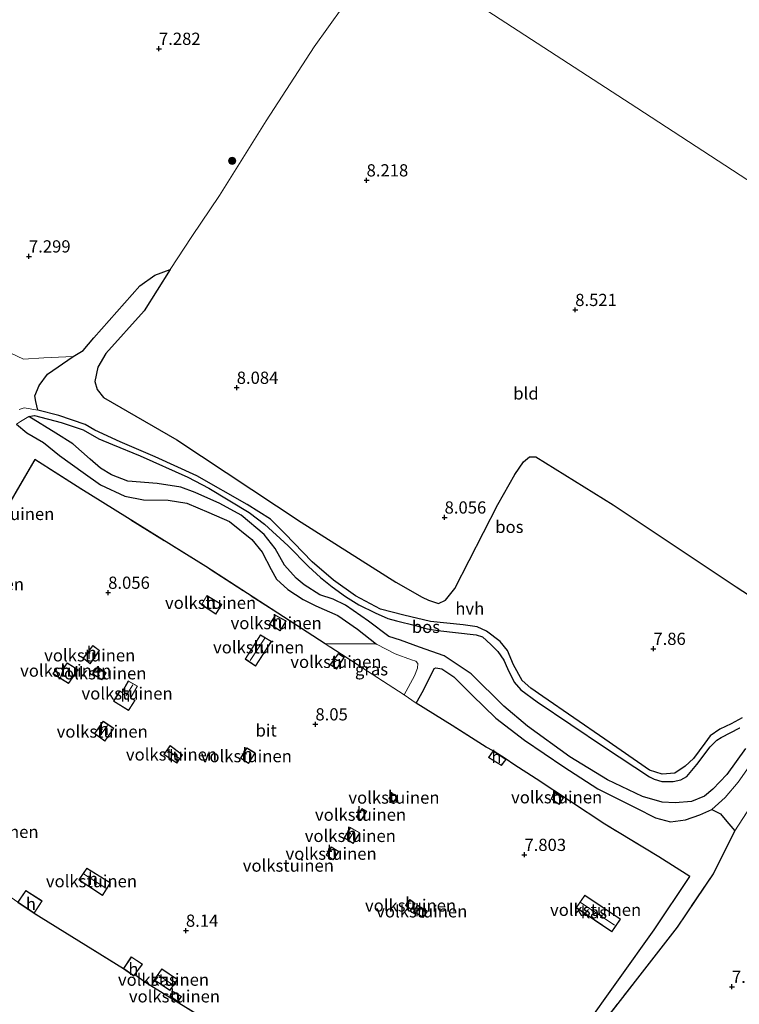
# Model space of a CAD drawing. Units: metres. Extents: x 229999 to 240006, y 506249 to 512500.
# Drawn here: x 237460 to 237607, y 508482 to 508683 of the extents above; entities that cross this region are included whole.
import ezdxf
from ezdxf.enums import TextEntityAlignment as Align

# ---------------------------------------------------------------- set-up
doc = ezdxf.new("R2010")
doc.units = ezdxf.units.M
doc.linetypes.add('IE-TERREINAFSCHEIDING', pattern=[10, 8, -2])
doc.layers.get('0').update_dxf_attribs({"lineweight": 25})
for name, color, linetype, lineweight in [('B-ME-GR-BOOM-S-B1', 93, 'Continuous', 18), ('B-ME-IE-GRASLAND-GV-B6', 93, 'Continuous', 18), ('B-ME-IE-GRONDWERKLIJN-GROND_INGERICHT-GV-B6', 253, 'Continuous', 18), ('B-ME-IE-HULPGEOMETRIE-L-B1', 53, 'Continuous', 18), ('B-ME-IE-TERREINAFSCHEIDING-DOORGANG-L-B1', 8, 'IE-TERREINAFSCHEIDING-KUNSTMATIG-OPEN', 18), ('B-ME-IE-TERREINAFSCHEIDING-RASTERHEKWERK-L-B1', 8, 'IE-TERREINAFSCHEIDING', 18), ('B-ME-KG-KADASTRAAL-DAKRAND-L-B1', 13, 'Continuous', 18), ('B-ME-KG-KADASTRAAL-NOKLIJN-L-B1', 13, 'Continuous', 18), ('B-ME-OG-BEBOUWING-GV-B6', 173, 'Continuous', 18), ('B-ME-VH-VERH_SOORT-BITUMEN-GV-B6', 8, 'IE-TERREINAFSCHEIDING-NATUURLIJK-HOUTWAL', 18), ('B-ME-VH-VERH_SOORT-HALF_VERHARDING-GV-B6', 8, 'IE-TERREINAFSCHEIDING-NATUURLIJK-HOUTWAL', 18)]:
    doc.layers.add(name, color=color, linetype=linetype, lineweight=lineweight)
doc.layers.add('B-ME-GR-BOS-GV-B6', color=10, linetype='Continuous')
doc.layers.add('B-ME-GW-HOOGTEPUNT-S-B1', color=10, linetype='Continuous')
doc.styles.add('NLCS-ISO', font='NLCS-ISO.TTF')
doc.linetypes.add('IE-TERREINAFSCHEIDING-KUNSTMATIG-OPEN', pattern='A,7,-1.5,[67,NLCS.SHX,S=0.75,R=0,X=0,Y=0],-1.5', length=10)
doc.linetypes.add('IE-TERREINAFSCHEIDING-NATUURLIJK-HOUTWAL', pattern='A,7,-1.5,[67,NLCS.SHX,S=0.75,R=45,X=0,Y=0],-1.5,7,-1.5,[70,NLCS.SHX,S=0.75,R=0,X=0,Y=0],-1.5', length=20)

# ---------------------------------------------------------------- blocks, each defined once
blk = doc.blocks.new('hoogtepunt')
for p, q in [((-0.5, 0), (0.5, 0)), ((0, 0.5), (0, -0.5))]:
    blk.add_line(p, q)
blk = doc.blocks.new('boom')
h = blk.add_hatch(color=256)
edge = h.paths.add_edge_path()
edge.add_arc((0, 0), 0.75, 0, 360)
blk.add_circle((0, 0), 0.75)

msp = doc.modelspace()

# ---------------------------------------------------------------- linework, layer by layer
at = {"layer": 'B-ME-GR-BOS-GV-B6'}
for points in [[(237607.668, 508540.573, 7.888), (237605.435, 508539.292, 7.895), (237603.132, 508538.241, 7.839), (237601.105, 508536.865, 7.821), (237600.041, 508535.375, 8.097), (237597.734, 508532.198, 8.112), (237596.005, 508530.663, 7.914), (237593.884, 508529.216, 7.776), (237591.281, 508529.049, 7.854), (237588.74, 508529.836, 7.705), (237579.557, 508536.203, 7.563), (237566.898, 508544.901, 7.746), (237564.472, 508546.65, 7.776), (237562.655, 508548.164, 7.828), (237560.941, 508551.418, 7.877), (237559.689, 508554.355, 7.948), (237558.197, 508556.145, 8.015), (237555.402, 508558.282, 7.996), (237553.485, 508559.185, 8.049), (237550.587, 508559.582, 8.06), (237543.929, 508560.239, 7.985), (237538.471, 508561.526, 7.978), (237533.717, 508562.783, 7.851), (237528.629, 508565.537, 7.888), (237524.084, 508568.689, 7.963), (237519.774, 508572.45, 7.925), (237514.171, 508578.227, 7.978), (237511.241, 508581.225, 7.97), (237506.435, 508584.194, 8.019), (237496.137, 508590.055, 8.004), (237487.631, 508593.969, 7.854), (237480.493, 508597.037, 7.929), (237475.296, 508599.367, 7.854), (237473.329, 508600.53, 7.832), (237467.972, 508602.427, 7.78), (237463.652, 508603.524, 7.656), (237463.216, 508605.288, 7.523), (237462.998, 508606.449, 7.492), (237463.9, 508608.548, 7.487), (237465.621, 508610.832, 7.474), (237470.845, 508614.502, 7.417), (237472.883, 508615.677, 7.295), (237475.118, 508618.297, 7.344), (237484.469, 508628.943, 7.303), (237487.581, 508631.112, 7.527), (237490.738, 508632.263, 7.527), (237485.371, 508623.832, 7.788), (237477.535, 508615.114, 7.796), (237475.93, 508612.261, 7.772), (237475.297, 508609.384, 7.751), (237475.753, 508607.739, 7.751), (237477.057, 508606.107, 7.755), (237492.098, 508597.407, 7.906), (237517.493, 508580.591, 7.882), (237536.88, 508568.278, 7.996), (237542.227, 508565.265, 7.813), (237543.52, 508564.628, 7.788), (237545.559, 508563.926, 7.837), (237547.037, 508564.643, 7.87), (237548.885, 508566.985, 7.866), (237557.735, 508584.195, 7.87), (237561.184, 508590.327, 7.992), (237562.963, 508592.93, 7.992), (237564.165, 508593.912, 7.992), (237565.477, 508593.97, 7.992), (237581.325, 508584.092, 8.01), (237606.471, 508567.328, 7.87), (237612.861, 508563.172, 7.966)], [(237608.335, 508534.24, 7.576), (237604.501, 508528.948, 7.612), (237601.65, 508525.934, 7.66), (237599.987, 508524.553, 7.606), (237597.289, 508523.448, 7.57), (237593.974, 508523.124, 7.63), (237591.341, 508523.27, 7.683), (237587.27, 508524.47, 7.748), (237580.143, 508527.83, 7.701), (237572.457, 508532.581, 7.766), (237563.766, 508538.809, 7.867), (237558.938, 508542.901, 7.861), (237552.262, 508549.55, 7.927), (237546.737, 508553.254, 7.915), (237541.668, 508554.993, 8.04), (237537.813, 508556.405, 8.057), (237535.401, 508557.191, 8.051), (237531.27, 508560.302, 8.051), (237526.548, 508563.602, 8.01), (237524.009, 508564.834, 8.022), (237521.318, 508565.738, 8.051), (237518.113, 508567.785, 8.063), (237516.449, 508569.138, 8.046), (237514.075, 508571.768, 7.956), (237512.154, 508575.167, 7.891), (237509.947, 508578.042, 7.897), (237505.233, 508581.984, 7.939), (237500.846, 508584.407, 7.909), (237495.849, 508586.672, 7.903), (237492.913, 508587.744, 7.903), (237488.078, 508588.459, 7.909), (237482.04, 508588.99, 7.885), (237478.678, 508590.281, 7.879), (237476.454, 508591.657, 7.909), (237474.366, 508593.444, 7.737), (237470.828, 508596.582, 7.725), (237467.296, 508598.78, 7.707), (237461.784, 508602.188, 7.588), (237462.977, 508602.382, 7.663), (237468.43, 508600.978, 7.709), (237472.945, 508599.457, 7.784), (237476.103, 508597.651, 7.788), (237478.911, 508596.44, 7.843), (237484.561, 508594.143, 7.943), (237494.292, 508589.763, 7.968), (237498.579, 508587.54, 7.976), (237506.834, 508582.553, 8.018), (237510.009, 508580.181, 8.005), (237514.837, 508575.72, 8.063), (237518.962, 508571.487, 8.063), (237521.422, 508569.25, 8.055), (237523.816, 508567.36, 8.03), (237526.533, 508565.352, 7.976), (237529.277, 508563.678, 7.938), (237532.646, 508562.032, 7.947), (237535.199, 508560.892, 7.93), (237536.974, 508560.386, 7.909), (237540.905, 508559.416, 7.922), (237543.28, 508558.752, 7.905), (237545.414, 508558.404, 7.897), (237553.255, 508557.538, 7.972), (237554.568, 508557.095, 7.972), (237556.262, 508555.584, 7.959), (237557.702, 508554.145, 7.93), (237558.941, 508552.339, 7.926), (237559.708, 508550.653, 7.918), (237561.04, 508547.874, 7.872), (237562.421, 508546.274, 7.909), (237565.757, 508543.842, 7.788), (237579.535, 508534.525, 7.73), (237588.738, 508528.487, 7.73), (237589.645, 508527.968, 7.722), (237591.259, 508527.522, 7.755), (237593.571, 508527.506, 7.734), (237595.148, 508527.893, 7.709), (237596.381, 508528.514, 7.693), (237598.399, 508531.023, 8.134), (237601.111, 508534.622, 8.034), (237602.479, 508535.959, 7.867), (237603.365, 508536.515, 7.834), (237607.215, 508538.529, 7.897)], [(237459.278, 508600.597, 7.487), (237461.375, 508598.858, 7.689), (237464.779, 508596.891, 7.695), (237468.058, 508594.212, 7.808), (237472.942, 508590.729, 7.867), (237476.488, 508588.234, 7.956), (237481.452, 508585.919, 7.939), (237485.231, 508585.134, 7.974), (237490.32, 508585.108, 7.921), (237494.118, 508584.455, 7.927), (237498.625, 508582.525, 7.927), (237502.805, 508580.747, 7.945), (237507.39, 508577.037, 7.974), (237509.551, 508574.409, 7.974), (237511.371, 508570.863, 7.968), (237512.419, 508568.924, 8.004), (237514.783, 508566.805, 7.992), (237517.905, 508564.743, 7.998), (237520.493, 508563.477, 7.992), (237525.016, 508561.465, 8.016), (237529.036, 508558.717, 8.04), (237532.87, 508555.592, 8.046), (237522.412, 508555.714, 8.144), (237497.973, 508571.479, 8.071), (237472.423, 508587.396, 7.925), (237463.049, 508593.416, 7.883), (237454.216, 508578.392, 7.847)], [(237575.119, 508476.732, 7.244), (237589.661, 508497.198, 7.254), (237596.939, 508508.088, 7.482), (237590.605, 508512.086, 7.747), (237579.594, 508518.784, 7.824), (237565.562, 508528.099, 7.801), (237560.974, 508530.999, 7.855), (237559.382, 508532.063, 7.839), (237556.74, 508533.826, 7.839), (237555.316, 508534.575, 7.921), (237548.383, 508538.956, 8.002), (237541.032, 508543.539, 7.903), (237542.496, 508546.207, 7.873), (237544.656, 508550.629, 7.826), (237545.053, 508550.789, 7.826), (237546.253, 508550.545, 7.826), (237548.737, 508548.918, 7.796), (237552.433, 508545.169, 7.784), (237557.287, 508540.485, 7.82), (237563.132, 508535.986, 7.713), (237571.206, 508530.539, 7.701), (237578.17, 508525.995, 7.701), (237585.949, 508522.116, 7.636), (237589.961, 508520.093, 7.57), (237593.015, 508519.3, 7.547), (237596.067, 508519.66, 7.57), (237598.994, 508520.68, 7.624), (237601.478, 508521.788, 7.671), (237603.239, 508520.89, 7.646), (237604.536, 508519.315, 7.589), (237606.17, 508517.412, 7.245), (237601.714, 508508.628, 7.236), (237594.372, 508497.725, 7.199), (237576.523, 508474.767, 7.062)], [(237459.586, 508502.854, 8.3), (237462.905, 508500.586, 8.3)], [(237462.905, 508500.586, 8.3), (237481.148, 508489.263, 8.248), (237483.272, 508487.768, 8.248), (237483.465, 508488.025, 8.248), (237485.858, 508486.334, 8.299), (237500.538, 508477.257, 8.182)]]:
    msp.add_polyline3d(points, dxfattribs=at)
at = {"layer": 'B-ME-IE-GRASLAND-GV-B6'}
for points in [[(237456.534, 508615.889, 7.095), (237460.717, 508613.918, 7.234), (237464.893, 508614.175, 7.262), (237470.845, 508614.502, 7.417), (237465.621, 508610.832, 7.474), (237463.9, 508608.548, 7.487), (237462.998, 508606.449, 7.492), (237463.216, 508605.288, 7.523), (237463.652, 508603.524, 7.656), (237460.879, 508603.971, 7.694), (237459.808, 508603.662, 7.709)], [(237538.532, 508545.248, 7.956), (237522.412, 508555.714, 8.144), (237532.87, 508555.592, 8.046), (237536.735, 508553.67, 8.028), (237540.048, 508552.412, 7.921), (237540.951, 508552.155, 7.921), (237541.341, 508551.672, 7.915), (237541.313, 508550.685, 7.909), (237540.669, 508549.111, 7.903), (237538.532, 508545.248, 7.956)], [(237621.121, 508540.417, 7.131), (237606.17, 508517.412, 7.245), (237604.536, 508519.315, 7.589), (237603.239, 508520.89, 7.646), (237601.478, 508521.788, 7.671), (237604.224, 508524.227, 7.772), (237606.83, 508527.408, 7.707), (237612.339, 508535.152, 7.701)]]:
    msp.add_polyline3d(points, dxfattribs=at)
at = {"layer": 'B-ME-IE-GRONDWERKLIJN-GROND_INGERICHT-GV-B6'}
for points in [[(237551.748, 508687.697, 8.274), (237586.124, 508665.333, 8.549), (237629.767, 508636.94, 8.332)], [(237701.824, 508685.681, 7.915), (237700.159, 508676.526, 7.954), (237699.37, 508672.19, 7.973), (237698.455, 508668.394, 8.041), (237696.97, 508665.031, 8.082), (237679.977, 508641.768, 7.973), (237667.832, 508625.552, 8.024), (237660.375, 508617.027, 7.857), (237629.767, 508636.94, 8.332), (237586.124, 508665.333, 8.549), (237551.748, 508687.697, 8.274)], [(237525.986, 508685.997, 7.825), (237520.159, 508677.832, 7.89), (237510.337, 508662.669, 7.682), (237500.82, 508647.445, 7.751), (237495.159, 508639.019, 7.67), (237490.738, 508632.263, 7.527), (237487.581, 508631.112, 7.527), (237484.469, 508628.943, 7.303), (237475.118, 508618.297, 7.344), (237472.883, 508615.677, 7.295), (237470.845, 508614.502, 7.417), (237464.893, 508614.175, 7.262), (237460.717, 508613.918, 7.234), (237456.534, 508615.889, 7.095), (237455.492, 508616.749, 7.107), (237451.519, 508619.317, 7.238), (237445.599, 508622.722, 7.287), (237425.815, 508633.875, 7.119), (237403.182, 508646.135, 7.14), (237378.578, 508659.99, 7.295), (237355.876, 508673.088, 7.405), (237341.697, 508680.953, 7.327), (237338.868, 508682.738, 7.384), (237336.841, 508684.469, 7.478)], [(237612.861, 508563.172, 7.966), (237606.471, 508567.328, 7.87), (237581.325, 508584.092, 8.01), (237565.477, 508593.97, 7.992), (237564.165, 508593.912, 7.992), (237562.963, 508592.93, 7.992), (237561.184, 508590.327, 7.992), (237557.735, 508584.195, 7.87), (237548.885, 508566.985, 7.866), (237547.037, 508564.643, 7.87), (237545.559, 508563.926, 7.837), (237543.52, 508564.628, 7.788), (237542.227, 508565.265, 7.813), (237536.88, 508568.278, 7.996), (237517.493, 508580.591, 7.882), (237492.098, 508597.407, 7.906), (237477.057, 508606.107, 7.755), (237475.753, 508607.739, 7.751), (237475.297, 508609.384, 7.751), (237475.93, 508612.261, 7.772), (237477.535, 508615.114, 7.796), (237485.371, 508623.832, 7.788), (237490.738, 508632.263, 7.527), (237495.159, 508639.019, 7.67), (237500.82, 508647.445, 7.751), (237510.337, 508662.669, 7.682), (237520.159, 508677.832, 7.89), (237525.986, 508685.997, 7.825)], [(237500.538, 508477.257, 8.182), (237485.858, 508486.334, 8.299), (237483.465, 508488.025, 8.248), (237485.065, 508490.143, 8.248), (237482.757, 508491.678, 8.248), (237481.148, 508489.263, 8.248), (237462.905, 508500.586, 8.3), (237464.524, 508503.08, 8.3), (237461.205, 508505.223, 8.3), (237459.586, 508502.854, 8.3), (237453.078, 508507.302, 8.158), (237436.939, 508518.604, 8.108), (237422.449, 508528.682, 8.02), (237443.729, 508561.512, 8.002), (237454.216, 508578.392, 7.847), (237463.049, 508593.416, 7.883), (237472.423, 508587.396, 7.925)], [(237472.423, 508587.396, 7.925), (237497.973, 508571.479, 8.071), (237522.412, 508555.714, 8.144), (237538.532, 508545.248, 7.956), (237541.032, 508543.539, 7.903), (237548.383, 508538.956, 8.002), (237555.316, 508534.575, 7.921), (237556.74, 508533.826, 7.839), (237555.787, 508532.432, 7.839), (237558.428, 508530.795, 7.839), (237559.382, 508532.063, 7.839), (237560.974, 508530.999, 7.855), (237565.562, 508528.099, 7.801), (237579.594, 508518.784, 7.824), (237590.605, 508512.086, 7.747), (237596.939, 508508.088, 7.482), (237589.661, 508497.198, 7.254), (237575.119, 508476.732, 7.244)], [(237498.218, 508565.602, 8.008), (237497.078, 508563.684, 8.008), (237500.035, 508561.789, 8.008), (237501.292, 508563.753, 8.008), (237498.218, 508565.602, 8.008)], [(237511.047, 508559.7, 8.17), (237513.198, 508558.357, 8.17), (237514.397, 508560.362, 8.17), (237512.225, 508561.549, 8.17), (237511.047, 508559.7, 8.17)], [(237509.172, 508557.5, 8.028), (237506.018, 508552.582, 8.028), (237508.184, 508551.144, 8.028), (237511.417, 508556.178, 8.028), (237509.172, 508557.5, 8.028)], [(237472.888, 508552.729, 8.128), (237474.314, 508551.581, 8.128), (237476.278, 508554.332, 8.128), (237474.907, 508555.313, 8.128), (237472.888, 508552.729, 8.128)], [(237523.44, 508551.437, 8.052), (237524.702, 508550.53, 8.052), (237526.303, 508552.872, 8.052), (237525.098, 508553.739, 8.052), (237523.44, 508551.437, 8.052)], [(237471.896, 508550.375, 8.253), (237469.634, 508551.794, 8.253), (237468.719, 508550.456, 8.253), (237468.303, 508550.741, 8.253), (237467.598, 508550.789, 8.253), (237466.722, 508549.571, 8.253), (237469.942, 508547.58, 8.253), (237471.896, 508550.375, 8.253)], [(237477.628, 508549.728, 8.148), (237475.818, 508550.965, 8.148), (237474.846, 508549.542, 8.148), (237476.755, 508548.323, 8.148), (237477.628, 508549.728, 8.148)], [(237482.132, 508548.117, 8.239), (237480.82, 508545.778, 8.239), (237480.365, 508546.007, 8.239), (237479.102, 508543.973, 8.239), (237482.21, 508542.059, 8.239), (237483.543, 508544.133, 8.239), (237482.694, 508544.632, 8.239), (237484.043, 508547.024, 8.239), (237482.132, 508548.117, 8.239)], [(237475.25, 508537.322, 8.239), (237477.356, 508535.798, 8.239), (237479.176, 508538.399, 8.239), (237477.002, 508539.886, 8.239), (237475.25, 508537.322, 8.239)], [(237576.523, 508474.767, 7.062), (237594.372, 508497.725, 7.199), (237601.714, 508508.628, 7.236), (237606.17, 508517.412, 7.245), (237621.121, 508540.417, 7.131)], [(237489.441, 508533.062, 8.27), (237492.062, 508531.271, 8.27), (237493.222, 508532.969, 8.27), (237490.7, 508534.904, 8.27), (237489.441, 508533.062, 8.27)], [(237505.07, 508532.279, 7.922), (237506.726, 508531.233, 7.922), (237508.097, 508533.364, 7.922), (237506.392, 508534.4, 7.922), (237505.07, 508532.279, 7.922)], [(237537.151, 508524.386, 7.928), (237536.177, 508525.051, 7.928), (237535.423, 508524.013, 7.928), (237536.427, 508523.327, 7.928), (237537.151, 508524.386, 7.928)], [(237569.361, 508525.237, 7.815), (237568.585, 508523.973, 7.815), (237570.257, 508522.83, 7.815), (237571.113, 508524.211, 7.815), (237569.361, 508525.237, 7.815)], [(237528.756, 508520.305, 7.979), (237529.761, 508519.618, 7.979), (237530.953, 508521.426, 7.979), (237529.945, 508521.981, 7.979), (237528.756, 508520.305, 7.979)], [(237526.263, 508515.992, 7.992), (237528.134, 508514.842, 7.992), (237529.495, 508517.021, 7.992), (237527.556, 508518.132, 7.992), (237526.263, 508515.992, 7.992)], [(237522.606, 508512.437, 8.188), (237524.017, 508511.516, 8.188), (237525.179, 508513.217, 8.188), (237523.66, 508514.169, 8.188), (237522.606, 508512.437, 8.188)], [(237472.025, 508507.403, 8.266), (237476.852, 508504.229, 8.266), (237478.51, 508506.778, 8.266), (237473.634, 508509.819, 8.266), (237472.025, 508507.403, 8.266)], [(237575.493, 508504.273, 7.607), (237573.692, 508501.7, 7.607), (237581.018, 508496.735, 7.607), (237582.809, 508499.355, 7.607), (237575.493, 508504.273, 7.607)], [(237539.976, 508501.341, 7.867), (237540.814, 508502.567, 7.867), (237539.693, 508503.377, 7.867), (237538.825, 508502.172, 7.867), (237539.976, 508501.341, 7.867)], [(237543.298, 508500.997, 7.83), (237541.297, 508502.194, 7.83), (237540.44, 508500.942, 7.83), (237542.432, 508499.666, 7.83), (237543.298, 508500.997, 7.83)], [(237487.416, 508486.941, 8.266), (237490.622, 508484.75, 8.266), (237492.232, 508487.044, 8.266), (237489.007, 508489.207, 8.266), (237487.416, 508486.941, 8.266)], [(237490.638, 508483.635, 8.119), (237492.291, 508482.462, 8.119), (237493.016, 508483.523, 8.119), (237491.333, 508484.587, 8.119), (237490.638, 508483.635, 8.119)]]:
    msp.add_polyline3d(points, dxfattribs=at)
at = {"layer": 'B-ME-IE-HULPGEOMETRIE-L-B1'}
msp.add_polyline3d([(237629.767, 508636.94, 8.332), (237586.124, 508665.333, 8.549), (237551.748, 508687.697, 8.274)], dxfattribs=at)
at = {"layer": 'B-ME-IE-TERREINAFSCHEIDING-DOORGANG-L-B1'}
msp.add_line((237538.532, 508545.248, 7.956), (237541.032, 508543.539, 7.903), dxfattribs=at)
at = {"layer": 'B-ME-IE-TERREINAFSCHEIDING-RASTERHEKWERK-L-B1'}
for p, q in [((237555.316, 508534.575, 7.921), (237556.74, 508533.826, 7.839)), ((237560.974, 508530.999, 7.855), (237559.382, 508532.063, 7.839)), ((237481.148, 508489.263, 8.248), (237462.905, 508500.586, 8.3)), ((237485.858, 508486.334, 8.299), (237483.465, 508488.025, 8.248)), ((237485.858, 508486.334, 8.299), (237500.538, 508477.257, 8.182))]:
    msp.add_line(p, q, dxfattribs=at)
for points in [[(237538.532, 508545.248, 7.956), (237522.412, 508555.714, 8.144), (237497.973, 508571.479, 8.071), (237472.423, 508587.396, 7.925), (237463.049, 508593.416, 7.883), (237454.216, 508578.392, 7.847), (237443.729, 508561.512, 8.002), (237422.449, 508528.682, 8.02)], [(237555.316, 508534.575, 7.921), (237548.383, 508538.956, 8.002), (237541.032, 508543.539, 7.903)], [(237621.121, 508540.417, 7.131), (237606.17, 508517.412, 7.245), (237601.714, 508508.628, 7.236), (237594.372, 508497.725, 7.199), (237576.523, 508474.767, 7.062), (237565.917, 508460.788, 7.076), (237560.948, 508453.68, 7.035), (237553.355, 508442.895, 7.213), (237544.902, 508430.043, 7.19), (237516.378, 508388.232, 7.272), (237501.645, 508365.465, 6.871), (237497.688, 508359.435, 6.131), (237499.636, 508358.159, 6.191), (237503.983, 508355.298, 6.168), (237509.194, 508351.681, 6.099), (237516.249, 508347.142, 6.215), (237520.738, 508344.57, 6.297)], [(237511.86, 508470.002, 8.03), (237521.536, 508463.771, 7.893), (237532.085, 508457.61, 7.847), (237548.534, 508447.14, 7.6), (237551.011, 508445.669, 7.523), (237552.117, 508445.023, 7.199), (237563.157, 508460.364, 7.199), (237575.119, 508476.732, 7.244), (237589.661, 508497.198, 7.254), (237596.939, 508508.088, 7.482), (237590.605, 508512.086, 7.747), (237579.594, 508518.784, 7.824), (237565.562, 508528.099, 7.801), (237560.974, 508530.999, 7.855)]]:
    msp.add_polyline3d(points, dxfattribs=at)
at = {"layer": 'B-ME-KG-KADASTRAAL-DAKRAND-L-B1'}
for points in [[(237498.235, 508565.533, 10.133), (237501.222, 508563.737, 10.122), (237500.02, 508561.858, 10.065), (237497.146, 508563.7, 10.089), (237498.235, 508565.533, 10.133)], [(237512.242, 508561.482, 10.072), (237514.328, 508560.343, 10.072), (237513.181, 508558.426, 10.285), (237511.116, 508559.715, 10.301), (237512.242, 508561.482, 10.072)], [(237509.188, 508557.433, 9.258), (237511.347, 508556.162, 9.264), (237508.169, 508551.214, 9.248), (237506.087, 508552.597, 9.166), (237509.188, 508557.433, 9.258)], [(237474.917, 508555.244, 9.935), (237476.209, 508554.32, 9.911), (237474.304, 508551.653, 9.928), (237472.958, 508552.737, 9.905), (237474.917, 508555.244, 9.935)], [(237524.69, 508550.601, 10.028), (237523.51, 508551.448, 10.018), (237525.11, 508553.669, 9.987), (237526.234, 508552.86, 9.994), (237524.69, 508550.601, 10.028)], [(237471.825, 508550.361, 9.715), (237469.929, 508547.647, 9.952), (237466.793, 508549.585, 9.864), (237467.622, 508550.738, 9.874), (237468.287, 508550.692, 9.908), (237468.733, 508550.387, 9.827), (237469.648, 508551.726, 9.742), (237471.825, 508550.361, 9.715)], [(237477.56, 508549.714, 10.138), (237476.739, 508548.393, 10.063), (237474.916, 508549.557, 10.09), (237475.831, 508550.895, 10.104), (237477.56, 508549.714, 10.138)], [(237479.171, 508543.989, 10.242), (237480.384, 508545.942, 10.161), (237480.84, 508545.712, 10.131), (237482.151, 508548.049, 9.58), (237483.975, 508547.006, 9.678), (237482.626, 508544.614, 10.222), (237483.473, 508544.117, 10.226), (237482.195, 508542.127, 10.236), (237479.171, 508543.989, 10.242)], [(237477.015, 508539.816, 9.803), (237479.106, 508538.387, 9.837), (237477.344, 508535.868, 9.722), (237475.318, 508537.334, 9.763), (237477.015, 508539.816, 9.803)], [(237492.048, 508531.341, 9.715), (237489.51, 508533.075, 10.026), (237490.711, 508534.832, 9.854), (237493.154, 508532.958, 9.827), (237492.048, 508531.341, 9.715)], [(237506.409, 508534.332, 9.736), (237508.028, 508533.348, 9.682), (237506.711, 508531.302, 9.732), (237505.139, 508532.294, 9.688), (237506.409, 508534.332, 9.736)], [(237556.754, 508533.757, 9.71), (237559.311, 508532.051, 9.734), (237558.416, 508530.862, 9.693), (237555.858, 508532.447, 9.673), (237556.754, 508533.757, 9.71)], [(237536.189, 508524.983, 9.594), (237537.081, 508524.373, 9.567), (237536.414, 508523.396, 9.577), (237535.494, 508524.026, 9.573), (237536.189, 508524.983, 9.594)], [(237569.378, 508525.169, 9.643), (237571.044, 508524.194, 9.602), (237570.242, 508522.901, 9.65), (237568.652, 508523.988, 9.636), (237569.378, 508525.169, 9.643)], [(237529.96, 508521.916, 9.455), (237530.882, 508521.409, 9.482), (237529.747, 508519.688, 9.486), (237528.827, 508520.318, 9.476), (237529.96, 508521.916, 9.455)], [(237527.573, 508518.065, 9.607), (237529.425, 508517.003, 9.597), (237528.118, 508514.91, 9.614), (237526.331, 508516.008, 9.604), (237527.573, 508518.065, 9.607)], [(237523.676, 508514.1, 9.753), (237525.109, 508513.202, 9.753), (237524.003, 508511.585, 9.702), (237522.673, 508512.453, 9.726), (237523.676, 508514.1, 9.753)], [(237473.649, 508509.751, 9.671), (237478.44, 508506.763, 9.682), (237476.837, 508504.299, 9.587), (237472.095, 508507.417, 9.58), (237473.649, 508509.751, 9.671)], [(237461.219, 508505.154, 10.124), (237464.455, 508503.065, 10.121), (237462.891, 508500.656, 10.144), (237459.656, 508502.868, 10.155), (237461.219, 508505.154, 10.124)], [(237573.763, 508501.713, 8.879), (237575.506, 508504.204, 8.575), (237582.739, 508499.342, 8.504), (237581.005, 508496.804, 8.599), (237573.763, 508501.713, 8.879)], [(237539.704, 508503.308, 9.253), (237540.745, 508502.555, 9.286), (237539.963, 508501.412, 9.259), (237538.895, 508502.183, 9.239), (237539.704, 508503.308, 9.253)], [(237541.311, 508502.127, 9.188), (237543.228, 508500.981, 9.117), (237542.417, 508499.735, 9.141), (237540.511, 508500.956, 9.168), (237541.311, 508502.127, 9.188)], [(237482.771, 508491.609, 10.087), (237484.993, 508490.131, 10.131), (237483.261, 508487.837, 10.05), (237481.217, 508489.275, 10.053), (237482.771, 508491.609, 10.087)], [(237487.486, 508486.954, 9.935), (237489.02, 508489.138, 9.901), (237492.162, 508487.031, 9.854), (237490.609, 508484.819, 9.894), (237487.486, 508486.954, 9.935)], [(237491.346, 508484.52, 9.783), (237492.946, 508483.508, 9.817), (237492.279, 508482.532, 9.729), (237490.708, 508483.647, 9.715), (237491.346, 508484.52, 9.783)]]:
    msp.add_polyline3d(points, dxfattribs=at)
at = {"layer": 'B-ME-KG-KADASTRAAL-NOKLIJN-L-B1'}
for p, q in [((237510.071, 508556.87, 10.002), (237507.067, 508552.295, 9.962)), ((237481.724, 508545.149, 10.215), (237483.042, 508547.317, 10.219)), ((237476.276, 508536.761, 10.124), (237477.923, 508538.991, 10.154)), ((237490.166, 508533.855, 10.431), (237492.527, 508532.282, 10.435)), ((237527.235, 508515.595, 9.962), (237528.344, 508517.456, 9.979)), ((237472.989, 508508.607, 10.09), (237477.528, 508505.668, 10.124)), ((237574.572, 508502.838, 9.503), (237581.535, 508498.119, 9.54)), ((237488.266, 508487.976, 10.61), (237491.222, 508485.955, 10.627))]:
    msp.add_line(p, q, dxfattribs=at)
at = {"layer": 'B-ME-OG-BEBOUWING-GV-B6'}
for points in [[(237498.218, 508565.602, 8.008), (237501.292, 508563.753, 8.008), (237500.035, 508561.789, 8.008), (237497.078, 508563.684, 8.008), (237498.218, 508565.602, 8.008)], [(237512.225, 508561.549, 8.17), (237514.397, 508560.362, 8.17), (237513.198, 508558.357, 8.17), (237511.047, 508559.7, 8.17), (237512.225, 508561.549, 8.17)], [(237509.172, 508557.5, 8.028), (237511.417, 508556.178, 8.028), (237508.184, 508551.144, 8.028), (237506.018, 508552.582, 8.028), (237509.172, 508557.5, 8.028)], [(237474.907, 508555.313, 8.128), (237476.278, 508554.332, 8.128), (237474.314, 508551.581, 8.128), (237472.888, 508552.729, 8.128), (237474.907, 508555.313, 8.128)], [(237524.702, 508550.53, 8.052), (237523.44, 508551.437, 8.052), (237525.098, 508553.739, 8.052), (237526.303, 508552.872, 8.052), (237524.702, 508550.53, 8.052)], [(237471.896, 508550.375, 8.253), (237469.942, 508547.58, 8.253), (237466.722, 508549.571, 8.253), (237467.598, 508550.789, 8.253), (237468.303, 508550.741, 8.253), (237468.719, 508550.456, 8.253), (237469.634, 508551.794, 8.253), (237471.896, 508550.375, 8.253)], [(237477.628, 508549.728, 8.148), (237476.755, 508548.323, 8.148), (237474.846, 508549.542, 8.148), (237475.818, 508550.965, 8.148), (237477.628, 508549.728, 8.148)], [(237479.102, 508543.973, 8.239), (237480.365, 508546.007, 8.239), (237480.82, 508545.778, 8.239), (237482.132, 508548.117, 8.239), (237484.043, 508547.024, 8.239), (237482.694, 508544.632, 8.239), (237483.543, 508544.133, 8.239), (237482.21, 508542.059, 8.239), (237479.102, 508543.973, 8.239)], [(237477.002, 508539.886, 8.239), (237479.176, 508538.399, 8.239), (237477.356, 508535.798, 8.239), (237475.25, 508537.322, 8.239), (237477.002, 508539.886, 8.239)], [(237492.062, 508531.271, 8.27), (237489.441, 508533.062, 8.27), (237490.7, 508534.904, 8.27), (237493.222, 508532.969, 8.27), (237492.062, 508531.271, 8.27)], [(237506.392, 508534.4, 7.922), (237508.097, 508533.364, 7.922), (237506.726, 508531.233, 7.922), (237505.07, 508532.279, 7.922), (237506.392, 508534.4, 7.922)], [(237556.74, 508533.826, 7.839), (237559.382, 508532.063, 7.839), (237558.428, 508530.795, 7.839), (237555.787, 508532.432, 7.839), (237556.74, 508533.826, 7.839)], [(237536.177, 508525.051, 7.928), (237537.151, 508524.386, 7.928), (237536.427, 508523.327, 7.928), (237535.423, 508524.013, 7.928), (237536.177, 508525.051, 7.928)], [(237569.361, 508525.237, 7.815), (237571.113, 508524.211, 7.815), (237570.257, 508522.83, 7.815), (237568.585, 508523.973, 7.815), (237569.361, 508525.237, 7.815)], [(237529.945, 508521.981, 7.979), (237530.953, 508521.426, 7.979), (237529.761, 508519.618, 7.979), (237528.756, 508520.305, 7.979), (237529.945, 508521.981, 7.979)], [(237527.556, 508518.132, 7.992), (237529.495, 508517.021, 7.992), (237528.134, 508514.842, 7.992), (237526.263, 508515.992, 7.992), (237527.556, 508518.132, 7.992)], [(237523.66, 508514.169, 8.188), (237525.179, 508513.217, 8.188), (237524.017, 508511.516, 8.188), (237522.606, 508512.437, 8.188), (237523.66, 508514.169, 8.188)], [(237473.634, 508509.819, 8.266), (237478.51, 508506.778, 8.266), (237476.852, 508504.229, 8.266), (237472.025, 508507.403, 8.266), (237473.634, 508509.819, 8.266)], [(237462.905, 508500.586, 8.3), (237459.586, 508502.854, 8.3), (237461.205, 508505.223, 8.3), (237464.524, 508503.08, 8.3), (237462.905, 508500.586, 8.3)], [(237573.692, 508501.7, 7.607), (237575.493, 508504.273, 7.607), (237582.809, 508499.355, 7.607), (237581.018, 508496.735, 7.607), (237573.692, 508501.7, 7.607)], [(237539.693, 508503.377, 7.867), (237540.814, 508502.567, 7.867), (237539.976, 508501.341, 7.867), (237538.825, 508502.172, 7.867), (237539.693, 508503.377, 7.867)], [(237541.297, 508502.194, 7.83), (237543.298, 508500.997, 7.83), (237542.432, 508499.666, 7.83), (237540.44, 508500.942, 7.83), (237541.297, 508502.194, 7.83)], [(237483.465, 508488.025, 8.248), (237483.272, 508487.768, 8.248), (237481.148, 508489.263, 8.248), (237482.757, 508491.678, 8.248), (237485.065, 508490.143, 8.248), (237483.465, 508488.025, 8.248)], [(237487.416, 508486.941, 8.266), (237489.007, 508489.207, 8.266), (237492.232, 508487.044, 8.266), (237490.622, 508484.75, 8.266), (237487.416, 508486.941, 8.266)], [(237491.333, 508484.587, 8.119), (237493.016, 508483.523, 8.119), (237492.291, 508482.462, 8.119), (237490.638, 508483.635, 8.119), (237491.333, 508484.587, 8.119)]]:
    msp.add_polyline3d(points, dxfattribs=at)
at = {"layer": 'B-ME-VH-VERH_SOORT-BITUMEN-GV-B6'}
for points in [[(237459.808, 508603.662, 7.709), (237460.879, 508603.971, 7.694), (237463.652, 508603.524, 7.656), (237467.972, 508602.427, 7.78), (237473.329, 508600.53, 7.832), (237475.296, 508599.367, 7.854), (237480.493, 508597.037, 7.929), (237487.631, 508593.969, 7.854), (237496.137, 508590.055, 8.004), (237506.435, 508584.194, 8.019), (237511.241, 508581.225, 7.97), (237514.171, 508578.227, 7.978), (237519.774, 508572.45, 7.925), (237524.084, 508568.689, 7.963), (237528.629, 508565.537, 7.888), (237533.717, 508562.783, 7.851), (237538.471, 508561.526, 7.978), (237543.929, 508560.239, 7.985), (237550.587, 508559.582, 8.06), (237553.485, 508559.185, 8.049), (237555.402, 508558.282, 7.996), (237558.197, 508556.145, 8.015), (237559.689, 508554.355, 7.948), (237560.941, 508551.418, 7.877), (237562.655, 508548.164, 7.828), (237564.472, 508546.65, 7.776), (237566.898, 508544.901, 7.746), (237579.557, 508536.203, 7.563), (237588.74, 508529.836, 7.705), (237591.281, 508529.049, 7.854), (237593.884, 508529.216, 7.776), (237596.005, 508530.663, 7.914), (237597.734, 508532.198, 8.112), (237600.041, 508535.375, 8.097), (237601.105, 508536.865, 7.821), (237603.132, 508538.241, 7.839), (237605.435, 508539.292, 7.895), (237607.668, 508540.573, 7.888)], [(237607.215, 508538.529, 7.897), (237603.365, 508536.515, 7.834), (237602.479, 508535.959, 7.867), (237601.111, 508534.622, 8.034), (237598.399, 508531.023, 8.134), (237596.381, 508528.514, 7.693), (237595.148, 508527.893, 7.709), (237593.571, 508527.506, 7.734), (237591.259, 508527.522, 7.755), (237589.645, 508527.968, 7.722), (237588.738, 508528.487, 7.73), (237579.535, 508534.525, 7.73), (237565.757, 508543.842, 7.788), (237562.421, 508546.274, 7.909), (237561.04, 508547.874, 7.872), (237559.708, 508550.653, 7.918), (237558.941, 508552.339, 7.926), (237557.702, 508554.145, 7.93), (237556.262, 508555.584, 7.959), (237554.568, 508557.095, 7.972), (237553.255, 508557.538, 7.972), (237545.414, 508558.404, 7.897), (237543.28, 508558.752, 7.905), (237540.905, 508559.416, 7.922), (237536.974, 508560.386, 7.909), (237535.199, 508560.892, 7.93), (237532.646, 508562.032, 7.947), (237529.277, 508563.678, 7.938), (237526.533, 508565.352, 7.976), (237523.816, 508567.36, 8.03), (237521.422, 508569.25, 8.055), (237518.962, 508571.487, 8.063), (237514.837, 508575.72, 8.063), (237510.009, 508580.181, 8.005), (237506.834, 508582.553, 8.018), (237498.579, 508587.54, 7.976), (237494.292, 508589.763, 7.968), (237484.561, 508594.143, 7.943), (237478.911, 508596.44, 7.843), (237476.103, 508597.651, 7.788), (237472.945, 508599.457, 7.784), (237468.43, 508600.978, 7.709), (237462.977, 508602.382, 7.663), (237461.784, 508602.188, 7.588), (237460.085, 508601.179, 7.488), (237459.278, 508600.597, 7.487)]]:
    msp.add_polyline3d(points, dxfattribs=at)
at = {"layer": 'B-ME-VH-VERH_SOORT-HALF_VERHARDING-GV-B6'}
msp.add_polyline3d([(237612.339, 508535.152, 7.701), (237606.83, 508527.408, 7.707), (237604.224, 508524.227, 7.772), (237601.478, 508521.788, 7.671), (237598.994, 508520.68, 7.624), (237596.067, 508519.66, 7.57), (237593.015, 508519.3, 7.547), (237589.961, 508520.093, 7.57), (237585.949, 508522.116, 7.636), (237578.17, 508525.995, 7.701), (237571.206, 508530.539, 7.701), (237563.132, 508535.986, 7.713), (237557.287, 508540.485, 7.82), (237552.433, 508545.169, 7.784), (237548.737, 508548.918, 7.796), (237546.253, 508550.545, 7.826), (237545.053, 508550.789, 7.826), (237544.656, 508550.629, 7.826), (237542.496, 508546.207, 7.873), (237541.032, 508543.539, 7.903), (237538.532, 508545.248, 7.956), (237540.669, 508549.111, 7.903), (237541.313, 508550.685, 7.909), (237541.341, 508551.672, 7.915), (237540.951, 508552.155, 7.921), (237540.048, 508552.412, 7.921), (237536.735, 508553.67, 8.028), (237532.87, 508555.592, 8.046), (237529.036, 508558.717, 8.04), (237525.016, 508561.465, 8.016), (237520.493, 508563.477, 7.992), (237517.905, 508564.743, 7.998), (237514.783, 508566.805, 7.992), (237512.419, 508568.924, 8.004), (237511.371, 508570.863, 7.968), (237509.551, 508574.409, 7.974), (237507.39, 508577.037, 7.974), (237502.805, 508580.747, 7.945), (237498.625, 508582.525, 7.927), (237494.118, 508584.455, 7.927), (237490.32, 508585.108, 7.921), (237485.231, 508585.134, 7.974), (237481.452, 508585.919, 7.939), (237476.488, 508588.234, 7.956), (237472.942, 508590.729, 7.867), (237468.058, 508594.212, 7.808), (237464.779, 508596.891, 7.695), (237461.375, 508598.858, 7.689), (237459.278, 508600.597, 7.487), (237460.085, 508601.179, 7.488), (237461.784, 508602.188, 7.588), (237467.296, 508598.78, 7.707), (237470.828, 508596.582, 7.725), (237474.366, 508593.444, 7.737), (237476.454, 508591.657, 7.909), (237478.678, 508590.281, 7.879), (237482.04, 508588.99, 7.885), (237488.078, 508588.459, 7.909), (237492.913, 508587.744, 7.903), (237495.849, 508586.672, 7.903), (237500.846, 508584.407, 7.909), (237505.233, 508581.984, 7.939), (237509.947, 508578.042, 7.897), (237512.154, 508575.167, 7.891), (237514.075, 508571.768, 7.956), (237516.449, 508569.138, 8.046), (237518.113, 508567.785, 8.063), (237521.318, 508565.738, 8.051), (237524.009, 508564.834, 8.022), (237526.548, 508563.602, 8.01), (237531.27, 508560.302, 8.051), (237535.401, 508557.191, 8.051), (237537.813, 508556.405, 8.057), (237541.668, 508554.993, 8.04), (237546.737, 508553.254, 7.915), (237552.262, 508549.55, 7.927), (237558.938, 508542.901, 7.861), (237563.766, 508538.809, 7.867), (237572.457, 508532.581, 7.766), (237580.143, 508527.83, 7.701), (237587.27, 508524.47, 7.748), (237591.341, 508523.27, 7.683), (237593.974, 508523.124, 7.63), (237597.289, 508523.448, 7.57), (237599.987, 508524.553, 7.606), (237601.65, 508525.934, 7.66), (237604.501, 508528.948, 7.612), (237608.335, 508534.24, 7.576)], dxfattribs=at)

# ---------------------------------------------------------------- block references
at = {"layer": 'B-ME-GR-BOOM-S-B1', "rotation": 90}
msp.add_blockref('boom', (237503.39, 508654.498, 7.743), dxfattribs=at)
at = {"layer": 'B-ME-GW-HOOGTEPUNT-S-B1', "rotation": 90}
for p in [(237488.413, 508677.441, 7.282), (237488.413, 508677.441, 7.282), (237530.87, 508650.525, 8.218), (237530.87, 508650.525, 8.218), (237461.824, 508634.965, 7.299), (237461.824, 508634.965, 7.299), (237573.533, 508624.012, 8.521), (237573.533, 508624.012, 8.521), (237504.313, 508608.096, 8.084), (237504.313, 508608.096, 8.084), (237546.82, 508581.553, 8.056), (237546.82, 508581.553, 8.056), (237478.025, 508566.161, 8.056), (237478.025, 508566.161, 8.056), (237589.511, 508554.682, 7.86), (237589.511, 508554.682, 7.86), (237520.404, 508539.231, 8.05), (237520.404, 508539.231, 8.05), (237563.143, 508512.53, 7.803), (237563.143, 508512.53, 7.803), (237493.927, 508497.018, 8.14), (237493.927, 508497.018, 8.14), (237605.575, 508485.529, 7.164), (237605.575, 508485.529, 7.164)]:
    msp.add_blockref('hoogtepunt', p, dxfattribs=at)

# ---------------------------------------------------------------- texts
at = {"layer": 'B-ME-GR-BOS-GV-B6', "ltscale": 0.2, "style": 'NLCS-ISO'}
for p in [(237560.0697, 508579.6213), (237543.0114, 508559.1605)]:
    msp.add_text('bos', height=2.5, dxfattribs=at).set_placement(p, align=Align.MIDDLE_CENTER)
at = {"layer": 'B-ME-GW-HOOGTEPUNT-S-B1', "ltscale": 0.2, "style": 'NLCS-ISO'}
for s, p in [('7.282', (237488.413, 508677.441, 7.282)), ('7.282', (237488.413, 508677.441, 7.282)), ('8.218', (237530.87, 508650.525, 8.218)), ('8.218', (237530.87, 508650.525, 8.218)), ('7.299', (237461.824, 508634.965, 7.299)), ('7.299', (237461.824, 508634.965, 7.299)), ('8.521', (237573.533, 508624.012, 8.521)), ('8.521', (237573.533, 508624.012, 8.521)), ('8.084', (237504.313, 508608.096, 8.084)), ('8.084', (237504.313, 508608.096, 8.084)), ('8.056', (237546.82, 508581.553, 8.056)), ('8.056', (237546.82, 508581.553, 8.056)), ('8.056', (237478.025, 508566.161, 8.056)), ('8.056', (237478.025, 508566.161, 8.056)), ('7.86', (237589.511, 508554.682, 7.86)), ('7.86', (237589.511, 508554.682, 7.86)), ('8.05', (237520.404, 508539.231, 8.05)), ('8.05', (237520.404, 508539.231, 8.05)), ('7.803', (237563.143, 508512.53, 7.803)), ('7.803', (237563.143, 508512.53, 7.803)), ('8.14', (237493.927, 508497.018, 8.14)), ('8.14', (237493.927, 508497.018, 8.14)), ('7.164', (237605.575, 508485.529, 7.164)), ('7.164', (237605.575, 508485.529, 7.164))]:
    msp.add_text(s, height=2.5, dxfattribs=at).set_placement(p, align=Align.BOTTOM_LEFT)
at = {"layer": 'B-ME-IE-GRASLAND-GV-B6', "ltscale": 0.2, "style": 'NLCS-ISO'}
msp.add_text('gras', height=2.5, dxfattribs=at).set_placement((237531.8765, 508550.481), align=Align.MIDDLE_CENTER)
at = {"layer": 'B-ME-IE-GRONDWERKLIJN-GROND_INGERICHT-GV-B6', "ltscale": 0.2, "style": 'NLCS-ISO'}
for s, p in [('bld', (237563.4607, 508606.922)), ('volkstuinen', (237457.701, 508582.2618)), ('volkstuinen', (237451.4992, 508567.8842)), ('volkstuinen', (237498.9682, 508564.086)), ('volkstuinen', (237512.3828, 508559.9336)), ('volkstuinen', (237474.255, 508553.3368)), ('volkstuinen', (237508.7926, 508554.9808)), ('volkstuinen', (237524.5966, 508552.003)), ('volkstuinen', (237469.3387, 508550.2101)), ('volkstuinen', (237476.535, 508549.6572)), ('volkstuinen', (237481.8934, 508545.5378)), ('volkstuinen', (237476.8068, 508537.7454)), ('volkstuinen', (237490.9732, 508533.0536)), ('volkstuinen', (237506.271, 508532.711)), ('volkstuinen', (237536.4658, 508524.2326)), ('volkstuinen', (237569.7354, 508524.2976)), ('volkstuinen', (237529.6342, 508520.727)), ('volkstuinen', (237454.4784, 508517.2202)), ('volkstuinen', (237527.5422, 508516.3958)), ('volkstuinen', (237523.6136, 508512.7552)), ('volkstuinen', (237514.8687, 508510.3192)), ('volkstuinen', (237474.6092, 508507.1264)), ('volkstuinen', (237539.8568, 508502.1596)), ('volkstuinen', (237542.153, 508500.9592)), ('volkstuinen', (237577.701, 508501.2672)), ('volkstuinen', (237489.3386, 508486.9766)), ('volkstuinen', (237491.5832, 508483.5684))]:
    msp.add_text(s, height=2.5, dxfattribs=at).set_placement(p, align=Align.MIDDLE_CENTER)
at = {"layer": 'B-ME-OG-BEBOUWING-GV-B6', "ltscale": 0.2, "style": 'NLCS-ISO'}
for s, p in [('h', (237498.9682, 508564.086)), ('h', (237512.6184, 508560.3034)), ('h', (237474.6588, 508553.8536)), ('h', (237508.7926, 508554.9808)), ('h', (237524.849, 508551.8216)), ('h', (237469.3387, 508550.2101)), ('h', (237476.535, 508549.6572)), ('h', (237481.5568, 508545.0773)), ('h', (237477.1572, 508538.2582)), ('h', (237506.5354, 508533.1352)), ('h', (237491.4974, 508532.6954)), ('h', (237557.4154, 508532.5884)), ('h', (237536.271, 508524.3656)), ('h', (237569.7354, 508524.2976)), ('h', (237529.872, 508521.0622)), ('h', (237527.8008, 508516.8238)), ('h', (237523.8244, 508513.1016)), ('h', (237474.931, 508507.6096)), ('h', (237462.225, 508502.4658)), ('h', (237539.8002, 508502.5668)), ('h', (237541.7528, 508501.1986)), ('kas', (237577.3408, 508500.7526)), ('h', (237483.1953, 508489.1503)), ('kas', (237489.3386, 508486.9766)), ('h', (237491.7222, 508483.7588))]:
    msp.add_text(s, height=2.5, dxfattribs=at).set_placement(p, align=Align.MIDDLE_CENTER)
at = {"layer": 'B-ME-VH-VERH_SOORT-BITUMEN-GV-B6', "ltscale": 0.2, "style": 'NLCS-ISO'}
msp.add_text('bit', height=2.5, dxfattribs=at).set_placement((237510.33, 508537.9716), align=Align.MIDDLE_CENTER)
at = {"layer": 'B-ME-VH-VERH_SOORT-HALF_VERHARDING-GV-B6', "ltscale": 0.2, "style": 'NLCS-ISO'}
msp.add_text('hvh', height=2.5, dxfattribs=at).set_placement((237551.9735, 508562.9215), align=Align.MIDDLE_CENTER)

doc.saveas('drawing.dxf')
